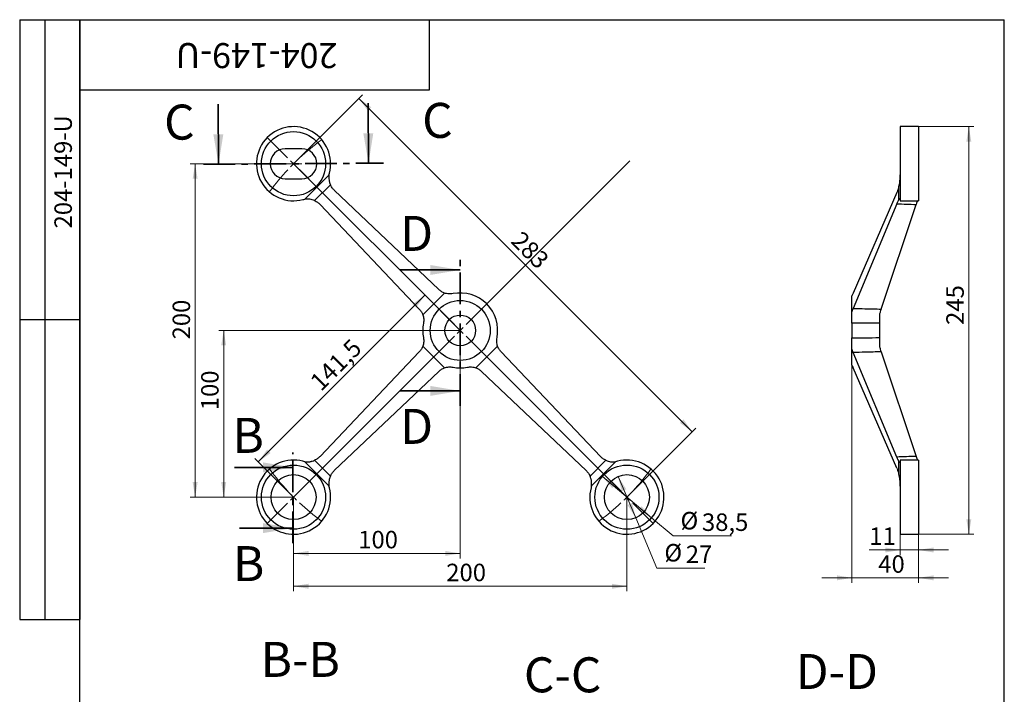
# Model space of a CAD drawing. Units: millimetres. Extents: x 24 to 629, y -20 to 876.
# Drawn here: x 24 to 615, y 471 to 876 of the extents above; entities that cross this region are included whole.
import ezdxf

# ---------------------------------------------------------------- set-up
doc = ezdxf.new("R2010")
doc.units = ezdxf.units.MM
doc.header["$LTSCALE"] = 3
doc.header["$PDSIZE"] = -1
doc.linetypes.add('CENTER', pattern=[10.16, 6.35, -1.27, 1.27, -1.27])
doc.styles.add('SLDTEXTSTYLE1', font='TXT', dxfattribs={"width": 0.7})
doc.styles.add('SLDTEXTSTYLE2', font='TXT', dxfattribs={"width": 0.605})
doc.styles.add('SLDTEXTSTYLE3', font='TXT', dxfattribs={"width": 0.605, "bigfont": 'bigfont'})
doc.dimstyles.new('SLDDIMSTYLE0', dxfattribs={"dimtxt": 10.5, "dimasz": 9, "dimexe": 0, "dimexo": 0.0625, "dimgap": 2.625, "dimtad": 0, "dimtih": 1, "dimtoh": 1, "dimdec": 3, "dimrnd": 1e-09, "dimzin": 12, "dimdsep": 46, "dimtxsty": 'SLDTEXTSTYLE1', "dimsah": 1, "dimcen": 0, "dimadec": 0, "dimazin": 3, "dimtfac": 1, "dimtdec": 3, "dimtmove": 0, "dimatfit": 3, "dimfxl": 1, "dimfrac": 2, "dimtolj": 1, "dimtzin": 12, "dimarcsym": 0})
doc.dimstyles.new('SLDDIMSTYLE1', dxfattribs={"dimtxt": 10.5, "dimasz": 9, "dimexe": 0, "dimexo": 0.0625, "dimgap": 2.625, "dimtad": 2, "dimdec": 3, "dimrnd": 1e-09, "dimzin": 12, "dimdsep": 46, "dimtxsty": 'SLDTEXTSTYLE1', "dimsah": 1, "dimcen": 0.09, "dimadec": 0, "dimazin": 3, "dimtfac": 1, "dimtdec": 3, "dimtofl": 0, "dimtmove": 0, "dimatfit": 3, "dimfxl": 1, "dimfrac": 2, "dimtolj": 1, "dimtzin": 12, "dimarcsym": 0})
doc.dimstyles.new('SLDDIMSTYLE2', dxfattribs={"dimtxt": 10.5, "dimasz": 9, "dimexe": 0, "dimexo": 0.0625, "dimgap": 2.625, "dimtad": 2, "dimdec": 0, "dimrnd": 1e-09, "dimzin": 12, "dimdsep": 46, "dimtxsty": 'SLDTEXTSTYLE1', "dimsah": 1, "dimcen": 0.09, "dimadec": 0, "dimazin": 3, "dimtfac": 1, "dimtdec": 3, "dimtofl": 0, "dimtmove": 0, "dimatfit": 3, "dimfxl": 1, "dimfrac": 2, "dimtolj": 1, "dimtzin": 12, "dimarcsym": 0})
doc.dimstyles.new('SLDDIMSTYLE3', dxfattribs={"dimtxt": 10.5, "dimasz": 9, "dimexe": 0, "dimexo": 0.0625, "dimgap": 2.625, "dimtad": 2, "dimdec": 3, "dimrnd": 1e-09, "dimzin": 12, "dimdsep": 46, "dimtxsty": 'SLDTEXTSTYLE1', "dimsah": 1, "dimcen": 0.09, "dimadec": 0, "dimazin": 3, "dimtfac": 1, "dimtdec": 3, "dimtmove": 0, "dimatfit": 0, "dimfxl": 1, "dimfrac": 2, "dimtolj": 1, "dimtzin": 12, "dimarcsym": 0})

# ---------------------------------------------------------------- blocks, each defined once
blk = doc.blocks.new('_D')
at = {"color": 7, "linetype": 'Continuous', "lineweight": 0}
for p, q in [((383.22, 601.89), (393.73, 577.02)), ((393.73, 577.02), (406.46, 546.91)), ((406.46, 546.91), (435.25, 546.91))]:
    blk.add_line(p, q, dxfattribs=at)
at = {"color": 7, "linetype": 'Continuous', "lineweight": 18}
for points in [[(383.22, 601.89), (385.34, 593.01), (388.11, 594.18)], [(393.73, 577.02), (391.61, 585.89), (388.85, 584.72)]]:
    blk.add_solid(points, dxfattribs=at)
at = {"color": 7, "linetype": 'Continuous', "lineweight": 18, "char_height": 10.5, "attachment_point": 1, "style": 'SLDTEXTSTYLE1'}
for s, insert in [('%%c', (410.96, 561.34)), ('27', (423.81, 560.45))]:
    blk.add_mtext(s, dxfattribs=dict(at, insert=insert))
blk = doc.blocks.new('_D_1')
at = {"color": 7, "linetype": 'Continuous', "lineweight": 0}
for p, q in [((373.75, 601.85), (403.21, 577.06)), ((403.21, 577.06), (416.15, 566.16)), ((416.15, 566.16), (451.32, 566.16))]:
    blk.add_line(p, q, dxfattribs=at)
at = {"color": 7, "linetype": 'Continuous', "lineweight": 18}
for points in [[(373.75, 601.85), (379.67, 594.9), (381.6, 597.2)], [(403.21, 577.06), (397.29, 584), (395.35, 581.7)]]:
    blk.add_solid(points, dxfattribs=at)
at = {"color": 7, "linetype": 'Continuous', "lineweight": 18, "char_height": 10.5, "attachment_point": 1, "style": 'SLDTEXTSTYLE1'}
for s, insert in [('%%c', (420.65, 580.58)), ('38,5', (433.51, 579.69))]:
    blk.add_mtext(s, dxfattribs=dict(at, insert=insert))
blk = doc.blocks.new('_D_2')
at = {"color": 7, "linetype": 'Continuous', "lineweight": 0}
for p, q in [((188.37, 789.56), (229.73, 830.92)), ((427.72, 628.69), (227.6, 828.8)), ((388.48, 589.45), (429.84, 630.81))]:
    blk.add_line(p, q, dxfattribs=at)
at = {"color": 7, "linetype": 'Continuous', "lineweight": 18}
for points in [[(227.6, 828.8), (232.91, 821.37), (235.03, 823.5)], [(427.72, 628.69), (422.41, 636.11), (420.29, 633.99)]]:
    blk.add_solid(points, dxfattribs=at)
at = {"color": 7, "linetype": 'Continuous', "lineweight": 18, "insert": (325.68, 749.87), "char_height": 10.5, "attachment_point": 1, "rotation": 315, "style": 'SLDTEXTSTYLE1'}
blk.add_mtext('283', dxfattribs=at)
blk = doc.blocks.new('_D_3')
at = {"color": 7, "linetype": 'Continuous', "lineweight": 0}
for p, q in [((188.37, 589.45), (188.37, 532.97)), ((388.48, 589.45), (388.48, 532.97)), ((188.37, 535.97), (388.48, 535.97))]:
    blk.add_line(p, q, dxfattribs=at)
at = {"color": 7, "linetype": 'Continuous', "lineweight": 18}
for points in [[(188.37, 535.97), (197.37, 534.47), (197.37, 537.47)], [(388.48, 535.97), (379.48, 537.47), (379.48, 534.47)]]:
    blk.add_solid(points, dxfattribs=at)
at = {"color": 7, "linetype": 'Continuous', "lineweight": 18, "insert": (280.05, 549.51), "char_height": 10.5, "attachment_point": 1, "style": 'SLDTEXTSTYLE1'}
blk.add_mtext('200', dxfattribs=at)
blk = doc.blocks.new('_D_4')
at = {"color": 7, "linetype": 'Continuous', "lineweight": 0}
for p, q in [((193.37, 789.56), (126.31, 789.56)), ((129.31, 789.56), (129.31, 589.45)), ((188.37, 589.45), (126.31, 589.45))]:
    blk.add_line(p, q, dxfattribs=at)
at = {"color": 7, "linetype": 'Continuous', "lineweight": 18}
for points in [[(129.31, 789.56), (127.81, 780.56), (130.81, 780.56)], [(129.31, 589.45), (130.81, 598.45), (127.81, 598.45)]]:
    blk.add_solid(points, dxfattribs=at)
at = {"color": 7, "linetype": 'Continuous', "lineweight": 18, "insert": (115.78, 684.11), "char_height": 10.5, "attachment_point": 1, "rotation": 90, "style": 'SLDTEXTSTYLE1'}
blk.add_mtext('200', dxfattribs=at)
blk = doc.blocks.new('_D_5')
at = {"color": 7, "linetype": 'Continuous', "lineweight": 0}
for p, q in [((288.42, 689.51), (143.45, 689.51)), ((146.45, 589.45), (146.45, 689.51)), ((188.37, 589.45), (143.45, 589.45))]:
    blk.add_line(p, q, dxfattribs=at)
at = {"color": 7, "linetype": 'Continuous', "lineweight": 18}
for points in [[(146.45, 689.51), (144.95, 680.51), (147.95, 680.51)], [(146.45, 589.45), (147.95, 598.45), (144.95, 598.45)]]:
    blk.add_solid(points, dxfattribs=at)
at = {"color": 7, "linetype": 'Continuous', "lineweight": 18, "insert": (132.91, 641.64), "char_height": 10.5, "attachment_point": 1, "rotation": 90, "style": 'SLDTEXTSTYLE1'}
blk.add_mtext('100', dxfattribs=at)
blk = doc.blocks.new('_D_6')
at = {"color": 7, "linetype": 'Continuous', "lineweight": 0}
for p, q in [((288.42, 689.51), (288.42, 552.69)), ((188.37, 589.45), (188.37, 552.69)), ((188.37, 555.69), (288.42, 555.69))]:
    blk.add_line(p, q, dxfattribs=at)
at = {"color": 7, "linetype": 'Continuous', "lineweight": 18}
for points in [[(188.37, 555.69), (197.37, 554.19), (197.37, 557.19)], [(288.42, 555.69), (279.42, 557.19), (279.42, 554.19)]]:
    blk.add_solid(points, dxfattribs=at)
at = {"color": 7, "linetype": 'Continuous', "lineweight": 18, "insert": (227.19, 569.23), "char_height": 10.5, "attachment_point": 1, "style": 'SLDTEXTSTYLE1'}
blk.add_mtext('100', dxfattribs=at)
blk = doc.blocks.new('_D_7')
at = {"color": 7, "linetype": 'Continuous', "lineweight": 0}
for p, q in [((267.26, 710.67), (167.2, 610.61)), ((288.42, 689.51), (265.14, 712.79)), ((188.37, 589.45), (165.08, 612.74))]:
    blk.add_line(p, q, dxfattribs=at)
at = {"color": 7, "linetype": 'Continuous', "lineweight": 18}
for points in [[(267.26, 710.67), (259.83, 705.37), (261.95, 703.25)], [(167.2, 610.61), (174.63, 615.92), (172.51, 618.04)]]:
    blk.add_solid(points, dxfattribs=at)
at = {"color": 7, "linetype": 'Continuous', "lineweight": 18, "insert": (197.4, 659.95), "char_height": 10.5, "attachment_point": 1, "rotation": 45, "style": 'SLDTEXTSTYLE1'}
blk.add_mtext('141,5', dxfattribs=at)
blk = doc.blocks.new('SW_CENTERMARKSYMBOL_0')
at = {"color": 0, "linetype": 'Continuous', "lineweight": 18}
for p, q in [((-3.54, 203.65), (-15.38, 215.49)), ((96.52, 103.59), (-1.77, 201.88)), ((0, 200.11), (-1.77, 201.88)), ((103.59, 103.59), (201.88, 201.88)), ((0, 200.11), (1.77, 198.34)), ((3.54, 196.58), (15.38, 184.73)), ((100.06, 100.06), (98.29, 101.82)), ((100.06, 100.06), (101.82, 101.82)), ((96.52, 96.52), (-1.77, -1.77)), ((100.06, 100.06), (98.29, 98.29)), ((100.06, 100.06), (101.82, 98.29)), ((103.59, 96.52), (201.88, -1.77)), ((3.54, 3.54), (15.38, 15.38)), ((196.58, 3.54), (184.73, 15.38)), ((0, 0), (-1.77, -1.77)), ((0, 0), (1.77, 1.77)), ((200.11, 0), (198.34, 1.77)), ((-3.54, -3.54), (-15.38, -15.38)), ((200.11, 0), (201.88, -1.77)), ((203.65, -3.54), (215.49, -15.38))]:
    blk.add_line(p, q, dxfattribs=at)
for start, end in [(126.19305, 132.97541), (133.98771, 135), (137.02459, 143.80695), (135, 136.01229), (216.19305, 222.97541), (317.02459, 323.80695), (223.98771, 225), (313.98771, 315), (315, 316.01229), (225, 226.01229), (227.02459, 233.80695), (306.19305, 312.97541)]:
    blk.add_arc((100.06, 100.06), 141.5, start, end, dxfattribs=at)
blk = doc.blocks.new('_D_8')
at = {"color": 7, "linetype": 'Continuous', "lineweight": 0}
for p, q in [((552.57, 567.2), (552.57, 554.75)), ((563.57, 567.2), (563.57, 554.75)), ((552.57, 557.75), (533.95, 557.75)), ((552.57, 557.75), (563.57, 557.75)), ((563.57, 557.75), (581.57, 557.75))]:
    blk.add_line(p, q, dxfattribs=at)
at = {"color": 7, "linetype": 'Continuous', "lineweight": 18}
for points in [[(552.57, 557.75), (543.57, 559.25), (543.57, 556.25)], [(563.57, 557.75), (572.57, 556.25), (572.57, 559.25)]]:
    blk.add_solid(points, dxfattribs=at)
at = {"color": 7, "linetype": 'Continuous', "lineweight": 18, "insert": (533.95, 571.28), "char_height": 10.5, "attachment_point": 1, "style": 'SLDTEXTSTYLE1'}
blk.add_mtext('11', dxfattribs=at)
blk = doc.blocks.new('_D_9')
at = {"color": 7, "linetype": 'Continuous', "lineweight": 0}
for p, q in [((563.57, 811.81), (596.71, 811.81)), ((593.71, 811.81), (593.71, 567.2)), ((563.57, 567.2), (596.71, 567.2))]:
    blk.add_line(p, q, dxfattribs=at)
at = {"color": 7, "linetype": 'Continuous', "lineweight": 18}
for points in [[(593.71, 811.81), (592.21, 802.81), (595.21, 802.81)], [(593.71, 567.2), (595.21, 576.2), (592.21, 576.2)]]:
    blk.add_solid(points, dxfattribs=at)
at = {"color": 7, "linetype": 'Continuous', "lineweight": 18, "insert": (580.18, 692.83), "char_height": 10.5, "attachment_point": 1, "rotation": 90, "style": 'SLDTEXTSTYLE1'}
blk.add_mtext('245', dxfattribs=at)
blk = doc.blocks.new('_D_10')
at = {"color": 7, "linetype": 'Continuous', "lineweight": 0}
for p, q in [((523.57, 678.47), (523.57, 538.02)), ((563.57, 567.2), (563.57, 538.02)), ((523.57, 541.02), (505.57, 541.02)), ((563.57, 541.02), (523.57, 541.02)), ((563.57, 541.02), (581.57, 541.02))]:
    blk.add_line(p, q, dxfattribs=at)
at = {"color": 7, "linetype": 'Continuous', "lineweight": 18}
for points in [[(523.57, 541.02), (514.57, 542.52), (514.57, 539.52)], [(563.57, 541.02), (572.57, 539.52), (572.57, 542.52)]]:
    blk.add_solid(points, dxfattribs=at)
at = {"color": 7, "linetype": 'Continuous', "lineweight": 18, "insert": (539.35, 554.55), "char_height": 10.5, "attachment_point": 1, "style": 'SLDTEXTSTYLE1'}
blk.add_mtext('40', dxfattribs=at)

msp = doc.modelspace()

# ---------------------------------------------------------------- linework, layer by layer
at = {"color": 7, "linetype": 'Continuous', "lineweight": 25}
for p, q in [((24, 876), (60, 876)), ((24, 876), (24, 516)), ((39, 876), (39, 516)), ((60, 15), (60, 876)), ((60, 876), (615, 876)), ((60, 834), (60, 876)), ((60, 876), (270, 876)), ((60, 876), (60, 516)), ((270, 834), (270, 876)), ((615, 15), (615, 876)), ((60, 834), (270, 834)), ((563.566, 811.8114), (552.566, 811.8114)), ((552.566, 811.8114), (552.566, 767.3114)), ((563.566, 811.8114), (563.566, 767.3114)), ((193.3669, 798.5614), (183.3669, 798.5614)), ((183.3669, 780.5614), (193.3669, 780.5614)), ((195.1586, 768.2727), (209.6556, 782.7697)), ((210.4991, 776.9373), (200.991, 767.4292)), ((551.7239, 767.9141), (551.7239, 775.7693)), ((275.602, 714.0751), (212.8304, 773.6431)), ((550.4701, 772.2556), (524.3718, 711.9039)), ((263.8532, 702.3263), (204.2852, 765.0979)), ((550.4701, 765.5119), (524.3718, 702.7292)), ((541.0227, 702.3263), (562.0348, 765.0979)), ((552.566, 767.3114), (563.566, 767.3114)), ((265.9969, 698.9001), (279.0282, 711.9314)), ((523.566, 700.5367), (523.566, 710.2947)), ((24, 696), (60, 696)), ((523.566, 693.9545), (523.566, 685.0571)), ((540.066, 693.813), (540.066, 685.1986)), ((279.0282, 667.0803), (265.9969, 680.1116)), ((310.848, 680.1116), (297.8167, 667.0803)), ((263.8532, 676.6854), (204.2852, 613.9138)), ((312.9918, 676.6854), (372.5598, 613.9138)), ((523.566, 668.7169), (523.566, 678.4749)), ((550.4701, 613.4997), (524.3718, 676.2824)), ((541.0227, 676.6854), (562.0348, 613.9138)), ((275.602, 664.9365), (212.8304, 605.3685)), ((301.2429, 664.9365), (364.0145, 605.3685)), ((550.4701, 606.756), (524.3718, 667.1077)), ((209.6556, 596.2419), (195.1586, 610.7389)), ((200.991, 611.5825), (210.4991, 602.0744)), ((366.3458, 602.0744), (375.8539, 611.5825)), ((381.6864, 610.7389), (367.1894, 596.2419)), ((551.7239, 603.2423), (551.7239, 611.0975)), ((563.566, 611.7002), (552.566, 611.7002)), ((552.566, 611.7002), (552.566, 567.2002)), ((563.566, 611.7002), (563.566, 567.2002)), ((552.566, 567.2002), (563.566, 567.2002)), ((24, 516), (60, 516))]:
    msp.add_line(p, q, dxfattribs=at)
at = {"color": 7, "linetype": 'Continuous', "lineweight": 35}
for p, q in [((143.1158, 825.2621), (143.3546, 789.2629)), ((233.1404, 825.8592), (233.3792, 789.86)), ((252.4225, 725.7963), (288.4225, 725.7963)), ((252.4225, 653.2153), (288.4225, 653.2153)), ((152.9831, 607.3203), (188.0133, 607.3203)), ((156.0045, 570.873), (188.0133, 570.873))]:
    msp.add_line(p, q, dxfattribs=at)
at = {"color": 7, "linetype": 'CENTER', "lineweight": 35}
for p, q in [((134.3548, 789.2032), (242.379, 789.9197)), ((288.4225, 644.2153), (288.4225, 734.7963)), ((188.0133, 561.873), (188.0133, 616.3203))]:
    msp.add_line(p, q, dxfattribs=at)
at = {"color": 7, "linetype": 'Continuous', "lineweight": 25}
for centre, radius in [((188.3669, 789.5614), 19.25), ((288.4225, 689.5058), 18), ((288.4225, 689.5058), 9.25), ((188.3669, 589.4502), 19.25), ((188.3669, 589.4502), 13.5), ((388.4781, 589.4502), 19.25), ((388.4781, 589.4502), 13.5)]:
    msp.add_circle(centre, radius, dxfattribs=at)
for centre, radius, start, end in [((188.3669, 789.5614), 22.25, 345.2704671, 284.7295329), ((183.3669, 789.5614), 9, 90, 270), ((193.3669, 789.5614), 9, 270, 90), ((288.4225, 689.5058), 22.5, 348.9636649, 101.0363351), ((288.4225, 689.5058), 22.5, 168.9636649, 191.0363351), ((288.4225, 689.5058), 22.5, 258.9636649, 281.0363351), ((188.3669, 589.4502), 22.25, 75.2704671, 14.7295329), ((388.4781, 589.4502), 22.25, 165.2704671, 104.7295329)]:
    msp.add_arc(centre, radius, start, end, dxfattribs=at)
for centre, major_axis, start_param, end_param in [((434.468, 796.2006), (284.9267, -21.7007), 5.13806614, 5.18296742), ((434.468, 582.811), (284.9267, 21.7007), 1.10021789, 1.14511917)]:
    msp.add_ellipse(centre, major_axis=major_axis, ratio=0.08372921, start_param=start_param, end_param=end_param, dxfattribs=at)
for points, knots in [([(209.6556, 782.7697), (209.5116, 781.7701), (209.5171, 780.7745), (209.6998, 779.5365), (209.7455, 779.2887), (209.8533, 778.8011), (209.9154, 778.5606), (210.1255, 777.8485), (210.2972, 777.3865), (210.4991, 776.9373)], [0, 0, 0, 0, 0.5, 0.5, 0.625, 0.625, 0.75, 0.75, 1, 1, 1, 1]), ([(551.7239, 775.7693), (551.8912, 776.3254), (552.0262, 776.8993), (552.1897, 777.7858), (552.2378, 778.0856), (552.3222, 778.6939), (552.3588, 779.0041), (552.4517, 779.9317), (552.4919, 780.5477), (552.5448, 781.7737), (552.5574, 782.3875), (552.5627, 782.9854)], [0, 0, 0, 0, 0.25, 0.25, 0.375, 0.375, 0.5, 0.5, 0.75, 0.75, 1, 1, 1, 1]), ([(212.8304, 773.6431), (212.3356, 774.1127), (211.8954, 774.6235), (211.3122, 775.4476), (211.1308, 775.7321), (210.7944, 776.3209), (210.6387, 776.6267), (210.4991, 776.9373)], [0, 0, 0, 0, 0.5, 0.5, 0.75, 0.75, 1, 1, 1, 1]), ([(551.7239, 775.7693), (551.6241, 775.4373), (551.5214, 775.1102), (551.3156, 774.4814), (551.2119, 774.1777), (550.8982, 773.2987), (550.6858, 772.7547), (550.4701, 772.2556)], [0, 0, 0, 0, 0.25, 0.25, 0.5, 0.5, 1, 1, 1, 1]), ([(200.991, 767.4292), (200.0926, 767.833), (199.1483, 768.1154), (197.9106, 768.2998), (197.6596, 768.3281), (197.1592, 768.3663), (196.909, 768.3763), (196.1586, 768.379), (195.6585, 768.3447), (195.1586, 768.2727)], [0, 0, 0, 0, 0.5, 0.5, 0.625, 0.625, 0.75, 0.75, 1, 1, 1, 1]), ([(552.5627, 768.3054), (552.5574, 768.4904), (552.545, 768.6177), (552.5056, 768.7271), (552.489, 768.7498), (552.4467, 768.7679), (552.4209, 768.763), (552.328, 768.7074), (552.2458, 768.6168), (552.028, 768.3377), (551.8912, 768.1473), (551.7239, 767.9141)], [0, 0, 0, 0, 0.25, 0.25, 0.375, 0.375, 0.5, 0.5, 0.75, 0.75, 1, 1, 1, 1]), ([(200.991, 767.4292), (201.607, 767.1523), (202.2036, 766.812), (203.3058, 766.0323), (203.8166, 765.5917), (204.2852, 765.0979)], [0, 0, 0, 0, 0.5, 0.5, 1, 1, 1, 1]), ([(550.4701, 765.5119), (550.6856, 766.0305), (550.898, 766.4884), (551.2118, 767.0897), (551.3157, 767.2757), (551.5218, 767.6184), (551.6244, 767.7754), (551.7239, 767.9141)], [0, 0, 0, 0, 0.5, 0.5, 0.75, 0.75, 1, 1, 1, 1]), ([(563.0009, 767.4292), (562.8476, 767.1523), (562.6867, 766.812), (562.3635, 766.0323), (562.2001, 765.5917), (562.0348, 765.0979)], [0, 0, 0, 0, 0.5, 0.5, 1, 1, 1, 1]), ([(279.0282, 711.9314), (278.382, 712.1716), (277.7753, 712.4734), (276.6339, 713.1891), (276.0994, 713.6032), (275.602, 714.0751)], [0, 0, 0, 0, 0.5, 0.5, 1, 1, 1, 1]), ([(284.1153, 711.5897), (283.2657, 711.424), (282.4135, 711.371), (281.1311, 711.4558), (280.7006, 711.5125), (279.8546, 711.6809), (279.4381, 711.7923), (279.0282, 711.9314)], [0, 0, 0, 0, 0.5, 0.5, 0.75, 0.75, 1, 1, 1, 1]), ([(263.8532, 702.3263), (264.3252, 701.8289), (264.7392, 701.2944), (265.4549, 700.153), (265.7567, 699.5463), (265.9969, 698.9001)], [0, 0, 0, 0, 0.5, 0.5, 1, 1, 1, 1]), ([(265.9969, 698.9001), (266.275, 698.0804), (266.4414, 697.2428), (266.5286, 695.9606), (266.53, 695.5264), (266.4762, 694.6655), (266.4215, 694.2378), (266.3386, 693.813)], [0, 0, 0, 0, 0.5, 0.5, 0.75, 0.75, 1, 1, 1, 1]), ([(523.566, 693.9545), (523.566, 694.5099), (523.566, 695.0677), (523.566, 696.1881), (523.566, 696.7514), (523.566, 697.8802), (523.566, 698.9809), (523.566, 700.0275), (523.566, 700.5367)], [0, 0, 0, 0, 0.25, 0.25, 0.5, 0.5, 0.75, 1, 1, 1, 1]), ([(524.3718, 702.7292), (526.6985, 702.6744), (529.0252, 702.6189), (531.352, 702.5628), (534.5755, 702.4851), (537.799, 702.4062), (541.0227, 702.3263)], [0, 0, 0, 0, 0.0070415844, 0.0070415844, 0.0070415844, 0.0167966725, 0.0167966725, 0.0167966725, 0.0167966725]), ([(541.0227, 702.3263), (540.8562, 701.8289), (540.6933, 701.2944), (540.3743, 700.153), (540.2183, 699.5463), (540.066, 698.9001)], [0, 0, 0, 0, 0.5, 0.5, 1, 1, 1, 1]), ([(540.066, 698.9001), (540.066, 698.0804), (540.066, 697.2428), (540.066, 695.9606), (540.066, 695.5264), (540.066, 694.6655), (540.066, 694.2378), (540.066, 693.813)], [0, 0, 0, 0, 0.5, 0.5, 0.75, 0.75, 1, 1, 1, 1]), ([(540.066, 693.813), (537.1927, 693.8417), (534.3194, 693.8683), (531.4461, 693.8928), (528.8194, 693.9152), (526.1927, 693.9358), (523.566, 693.9545)], [0, 0, 0, 0, 0.0086897193, 0.0086897193, 0.0086897193, 0.0166335782, 0.0166335782, 0.0166335782, 0.0166335782]), ([(265.9969, 680.1116), (265.7567, 679.4653), (265.4549, 678.8586), (264.7392, 677.7173), (264.3252, 677.1827), (263.8532, 676.6854)], [0, 0, 0, 0, 0.5, 0.5, 1, 1, 1, 1]), ([(266.3386, 685.1986), (266.5043, 684.3491), (266.5573, 683.4968), (266.4725, 682.2144), (266.4158, 681.784), (266.2474, 680.9379), (266.136, 680.5214), (265.9969, 680.1116)], [0, 0, 0, 0, 0.5, 0.5, 0.75, 0.75, 1, 1, 1, 1]), ([(310.848, 680.1116), (310.57, 680.9313), (310.4036, 681.7688), (310.3164, 683.051), (310.315, 683.4852), (310.3688, 684.3462), (310.4235, 684.7738), (310.5064, 685.1986)], [0, 0, 0, 0, 0.5, 0.5, 0.75, 0.75, 1, 1, 1, 1]), ([(312.9918, 676.6854), (312.5198, 677.1827), (312.1058, 677.7173), (311.3901, 678.8586), (311.0883, 679.4653), (310.848, 680.1116)], [0, 0, 0, 0, 0.5, 0.5, 1, 1, 1, 1]), ([(523.566, 685.0571), (526.1927, 685.0758), (528.8194, 685.0964), (531.4461, 685.1188), (534.3194, 685.1433), (537.1927, 685.17), (540.066, 685.1986)], [0, 0, 0, 0, 0.0079438591, 0.0079438591, 0.0079438591, 0.0166335785, 0.0166335785, 0.0166335785, 0.0166335785]), ([(523.566, 678.4749), (523.566, 678.9841), (523.566, 679.5076), (523.566, 680.5819), (523.566, 681.1334), (523.566, 682.2622), (523.566, 682.8243), (523.566, 683.9441), (523.566, 684.5018), (523.566, 685.0571)], [0, 0, 0, 0, 0.25, 0.25, 0.5, 0.5, 0.75, 0.75, 1, 1, 1, 1]), ([(540.066, 685.1986), (540.066, 684.3491), (540.066, 683.4968), (540.066, 682.2144), (540.066, 681.784), (540.066, 680.9379), (540.066, 680.5214), (540.066, 680.1116)], [0, 0, 0, 0, 0.5, 0.5, 0.75, 0.75, 1, 1, 1, 1]), ([(540.066, 680.1116), (540.2183, 679.4653), (540.3743, 678.8586), (540.6933, 677.7173), (540.8562, 677.1827), (541.0227, 676.6854)], [0, 0, 0, 0, 0.5, 0.5, 1, 1, 1, 1]), ([(541.0227, 676.6854), (537.799, 676.6054), (534.5755, 676.5266), (531.352, 676.4489), (529.0252, 676.3928), (526.6985, 676.3373), (524.3718, 676.2824)], [0, 0, 0, 0, 0.0097550876, 0.0097550876, 0.0097550876, 0.0167966717, 0.0167966717, 0.0167966717, 0.0167966717]), ([(275.602, 664.9365), (276.0994, 665.4085), (276.6339, 665.8225), (277.7753, 666.5382), (278.382, 666.84), (279.0282, 667.0803)], [0, 0, 0, 0, 0.5, 0.5, 1, 1, 1, 1]), ([(279.0282, 667.0803), (279.8479, 667.3583), (280.6855, 667.5247), (281.9677, 667.6119), (282.4019, 667.6133), (283.2628, 667.5595), (283.6905, 667.5048), (284.1153, 667.4219)], [0, 0, 0, 0, 0.5, 0.5, 0.75, 0.75, 1, 1, 1, 1]), ([(292.7297, 667.4219), (293.5792, 667.5876), (294.4315, 667.6407), (295.7139, 667.5558), (296.1443, 667.4992), (296.9904, 667.3308), (297.4069, 667.2193), (297.8167, 667.0803)], [0, 0, 0, 0, 0.5, 0.5, 0.75, 0.75, 1, 1, 1, 1]), ([(297.8167, 667.0803), (298.463, 666.84), (299.0697, 666.5382), (300.211, 665.8225), (300.7456, 665.4085), (301.2429, 664.9365)], [0, 0, 0, 0, 0.5, 0.5, 1, 1, 1, 1]), ([(195.1586, 610.7389), (196.1582, 610.5949), (197.1538, 610.6004), (198.3918, 610.7832), (198.6396, 610.8289), (199.1272, 610.9366), (199.3677, 610.9987), (200.0798, 611.2089), (200.5418, 611.3806), (200.991, 611.5825)], [0, 0, 0, 0, 0.5, 0.5, 0.625, 0.625, 0.75, 0.75, 1, 1, 1, 1]), ([(204.2852, 613.9138), (203.8156, 613.4189), (203.3048, 612.9787), (202.4807, 612.3956), (202.1962, 612.2142), (201.6074, 611.8777), (201.3016, 611.7221), (200.991, 611.5825)], [0, 0, 0, 0, 0.5, 0.5, 0.75, 0.75, 1, 1, 1, 1]), ([(375.8539, 611.5825), (375.238, 611.8593), (374.6414, 612.1996), (373.5392, 612.9793), (373.0284, 613.42), (372.5598, 613.9138)], [0, 0, 0, 0, 0.5, 0.5, 1, 1, 1, 1]), ([(375.8539, 611.5825), (376.7523, 611.1787), (377.6967, 610.8962), (378.9344, 610.7118), (379.1854, 610.6835), (379.6858, 610.6454), (379.936, 610.6354), (380.6864, 610.6326), (381.1865, 610.6669), (381.6864, 610.7389)], [0, 0, 0, 0, 0.5, 0.5, 0.625, 0.625, 0.75, 0.75, 1, 1, 1, 1]), ([(551.7239, 611.0975), (551.6241, 611.2367), (551.5214, 611.3939), (551.3156, 611.7361), (551.2119, 611.9219), (550.8982, 612.5228), (550.6858, 612.9806), (550.4701, 613.4997)], [0, 0, 0, 0, 0.25, 0.25, 0.5, 0.5, 1, 1, 1, 1]), ([(551.7239, 611.0975), (551.8912, 610.8643), (552.0262, 610.6764), (552.1897, 610.4665), (552.2378, 610.4086), (552.3222, 610.3183), (552.3588, 610.2858), (552.4517, 610.2302), (552.4919, 610.2475), (552.5448, 610.3924), (552.5574, 610.5213), (552.5627, 610.7062)], [0, 0, 0, 0, 0.25, 0.25, 0.375, 0.375, 0.5, 0.5, 0.75, 0.75, 1, 1, 1, 1]), ([(562.0348, 613.9138), (562.2004, 613.4189), (562.3637, 612.9787), (562.6054, 612.3956), (562.6855, 612.2142), (562.8444, 611.8777), (562.9236, 611.7221), (563.0009, 611.5825)], [0, 0, 0, 0, 0.5, 0.5, 0.75, 0.75, 1, 1, 1, 1]), ([(210.4991, 602.0744), (210.776, 602.6903), (211.1163, 603.2869), (211.896, 604.3891), (212.3366, 604.8999), (212.8304, 605.3685)], [0, 0, 0, 0, 0.5, 0.5, 1, 1, 1, 1]), ([(364.0145, 605.3685), (364.5094, 604.8989), (364.9496, 604.3882), (365.5327, 603.564), (365.7141, 603.2795), (366.0506, 602.6907), (366.2063, 602.385), (366.3458, 602.0744)], [0, 0, 0, 0, 0.5, 0.5, 0.75, 0.75, 1, 1, 1, 1]), ([(550.4701, 606.756), (550.6856, 606.2574), (550.898, 605.7136), (551.2118, 604.8339), (551.3157, 604.53), (551.5218, 603.9002), (551.6244, 603.5732), (551.7239, 603.2423)], [0, 0, 0, 0, 0.5, 0.5, 0.75, 0.75, 1, 1, 1, 1]), ([(552.5627, 596.0263), (552.5574, 596.6242), (552.545, 597.2296), (552.5056, 598.148), (552.489, 598.4558), (552.4467, 599.0749), (552.4209, 599.3877), (552.328, 600.3155), (552.2458, 600.9207), (552.028, 602.1043), (551.8912, 602.6861), (551.7239, 603.2423)], [0, 0, 0, 0, 0.25, 0.25, 0.375, 0.375, 0.5, 0.5, 0.75, 0.75, 1, 1, 1, 1]), ([(210.4991, 602.0744), (210.0953, 601.176), (209.8129, 600.2316), (209.6285, 598.9939), (209.6002, 598.7429), (209.562, 598.2425), (209.552, 597.9923), (209.5493, 597.2419), (209.5836, 596.7418), (209.6556, 596.2419)], [0, 0, 0, 0, 0.5, 0.5, 0.625, 0.625, 0.75, 0.75, 1, 1, 1, 1]), ([(367.1894, 596.2419), (367.3334, 597.2416), (367.3279, 598.2372), (367.1451, 599.4751), (367.0994, 599.723), (366.9917, 600.2105), (366.9296, 600.451), (366.7194, 601.1631), (366.5477, 601.6252), (366.3458, 602.0744)], [0, 0, 0, 0, 0.5, 0.5, 0.625, 0.625, 0.75, 0.75, 1, 1, 1, 1])]:
    msp.add_open_spline(points, degree=3, knots=knots, dxfattribs=at)
for points in [[(209.6556, 782.7697), (209.7106, 783.1516), (209.7874, 783.5305), (209.8857, 783.9042)], [(194.0241, 768.0426), (194.4003, 768.1415), (194.7785, 768.218), (195.1586, 768.2727)], [(524.3718, 711.9039), (524.0982, 711.2712), (523.8295, 710.7332), (523.566, 710.2947)], [(523.566, 700.5367), (523.8295, 701.3413), (524.0982, 702.071), (524.3718, 702.7292)], [(524.3718, 676.2824), (524.0982, 676.9407), (523.8295, 677.6704), (523.566, 678.4749)], [(523.566, 668.7169), (523.8295, 668.2784), (524.0982, 667.7405), (524.3718, 667.1077)], [(195.1586, 610.7389), (194.7767, 610.7939), (194.3978, 610.8708), (194.0241, 610.969)], [(382.8209, 610.969), (382.4447, 610.8701), (382.0665, 610.7937), (381.6864, 610.7389)], [(209.8857, 595.1074), (209.7868, 595.4836), (209.7104, 595.8618), (209.6556, 596.2419)], [(367.1894, 596.2419), (367.1344, 595.86), (367.0576, 595.4811), (366.9593, 595.1074)]]:
    msp.add_open_spline(points, degree=3, dxfattribs=at)
at = {"color": 7, "linetype": 'Continuous', "lineweight": 0}
for p in [(188.3669, 789.5614), (288.4225, 689.5058)]:
    msp.add_point(p, dxfattribs=at)
at = {"color": 7, "linetype": 'Continuous', "lineweight": 35}
for points in [[(143.3546, 789.2629), (146.2351, 807.2824), (140.2352, 807.2426)], [(233.3792, 789.86), (236.2597, 807.8795), (230.2599, 807.8397)], [(288.4225, 725.7963), (270.4225, 728.7963), (270.4225, 722.7963)], [(288.4225, 653.2153), (270.4225, 656.2153), (270.4225, 650.2153)], [(188.0133, 607.3203), (170.0133, 610.3203), (170.0133, 604.3203)], [(188.0133, 570.873), (170.0133, 573.873), (170.0133, 567.873)]]:
    msp.add_solid(points, dxfattribs=at)

# ---------------------------------------------------------------- block references
at = {"color": 7, "linetype": 'Continuous', "lineweight": 18}
msp.add_blockref('SW_CENTERMARKSYMBOL_0', (188.3669, 589.4502), dxfattribs=at)

# ---------------------------------------------------------------- texts
at = {"color": 7, "linetype": 'Continuous', "lineweight": 0, "attachment_point": 2, "style": 'SLDTEXTSTYLE1'}
for insert, char_height, rotation in [((166.1872, 846.9569), 15, 180), ((44.8366, 784.7011), 10.5, 90)]:
    msp.add_mtext('204-149-U', dxfattribs=dict(at, insert=insert, char_height=char_height, rotation=rotation))
at = {"color": 7, "linetype": 'Continuous', "char_height": 21, "attachment_point": 1}
for s, insert, style in [('С', (110.6788, 825.0469), 'SLDTEXTSTYLE3'), ('С', (265.5774, 826.0743), 'SLDTEXTSTYLE3'), ('D', (252.4225, 758.234), 'SLDTEXTSTYLE2'), ('D', (252.4225, 642.4136), 'SLDTEXTSTYLE2'), ('B', (151.7483, 637.0192), 'SLDTEXTSTYLE2'), ('B', (152.0133, 560.0713), 'SLDTEXTSTYLE2')]:
    msp.add_mtext(s, dxfattribs=dict(at, insert=insert, style=style))
at = {"color": 7, "linetype": 'Continuous', "lineweight": 18, "char_height": 21, "attachment_point": 2}
for s, insert, style in [('B-B', (192.4337, 502.5804), 'SLDTEXTSTYLE2'), ('С-С', (349.8987, 493.333), 'SLDTEXTSTYLE3'), ('D-D', (514.4833, 495.3159), 'SLDTEXTSTYLE2')]:
    msp.add_mtext(s, dxfattribs=dict(at, insert=insert, style=style))

# ---------------------------------------------------------------- dimensions: what is measured, and where the dimension line sits
at = {"color": 7, "linetype": 'Continuous', "lineweight": 18}
for base, p1, p2, angle, dimstyle, picture, middle in [((227.6039, 828.7985), (388.4781, 589.4502), (188.3669, 789.5614), 315, 'SLDDIMSTYLE1', '_D_2', (321.9473, 734.4551)), ((593.7127, 567.2002), (563.566, 811.8114), (563.566, 567.2002), 90, 'SLDDIMSTYLE2', '_D_9', (593.7127, 701.0885)), ((129.3149, 589.4502), (193.3669, 789.5614), (188.3669, 589.4502), 90, 'SLDDIMSTYLE2', '_D_4', (129.3149, 692.6824)), ((167.2026, 610.6145), (288.4225, 689.5058), (188.3669, 589.4502), 45, 'SLDDIMSTYLE1', '_D_7', (214.1638, 657.5756)), ((146.4474, 689.5058), (188.3669, 589.4502), (288.4225, 689.5058), 90, 'SLDDIMSTYLE2', '_D_5', (146.4474, 649.271))]:
    dim = msp.add_linear_dim(base=base, p1=p1, p2=p2, angle=angle, dimstyle=dimstyle, dxfattribs=at)
    dim.commit()
    dim.dimension.update_dxf_attribs({"geometry": picture, "text_midpoint": middle, "dimtype": 160})
for base, p1, p2, dimstyle, picture, middle in [((288.4225, 555.6937), (188.3669, 589.4502), (288.4225, 689.5058), 'SLDDIMSTYLE2', '_D_6', (234.8129, 555.6937)), ((523.566, 541.0153), (563.566, 567.2002), (523.566, 678.4749), 'SLDDIMSTYLE3', '_D_10', (545.0668, 541.0153)), ((388.4781, 535.9735), (188.3669, 589.4502), (388.4781, 589.4502), 'SLDDIMSTYLE2', '_D_3', (288.6217, 535.9735)), ((563.566, 557.7498), (552.566, 567.2002), (563.566, 567.2002), 'SLDDIMSTYLE3', '_D_8', (537.7709, 557.7498))]:
    dim = msp.add_linear_dim(base=base, p1=p1, p2=p2, dimstyle=dimstyle, dxfattribs=at)
    dim.commit()
    dim.dimension.update_dxf_attribs({"geometry": picture, "text_midpoint": middle, "dimtype": 160})
for p1, p2, picture, middle in [((403.2064, 577.0551), (373.7498, 601.8453), '_D_1', (435.9852, 573.3704)), ((393.7335, 577.0152), (383.2227, 601.8853), '_D', (423.1004, 554.125))]:
    dim = msp.add_diameter_dim_2p(p1=p1, p2=p2, dimstyle='SLDDIMSTYLE0', dxfattribs=at)
    dim.commit()
    dim.dimension.update_dxf_attribs({"geometry": picture, "text_midpoint": middle, "dimtype": 163})

doc.saveas('drawing.dxf')
